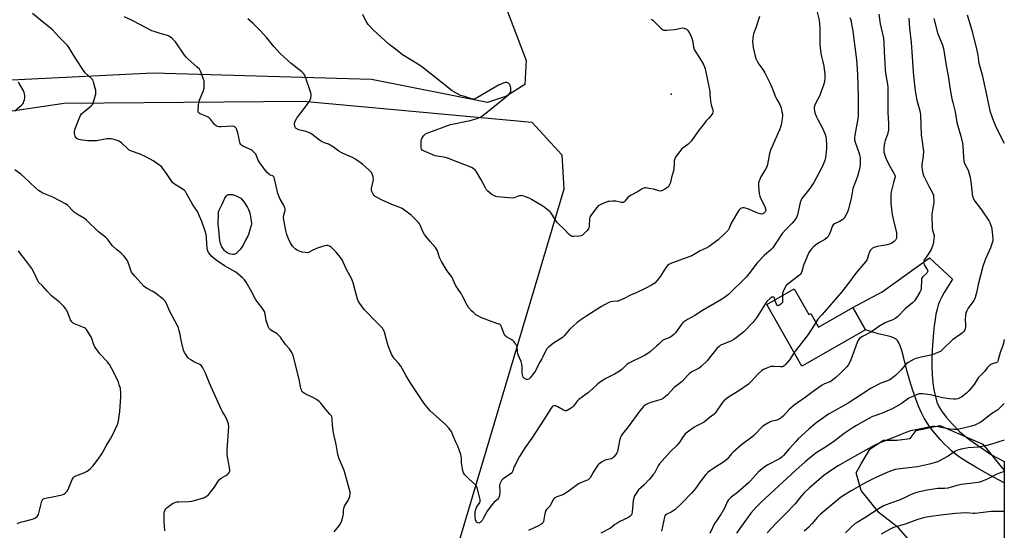
# Model space of a CAD drawing. Units: inches. Extents: x 1219769 to 1225769, y 537456 to 541456.
# Drawn here: x 1225184 to 1225769, y 537916 to 538219 of the extents above; entities that cross this region are included whole.
import ezdxf

# ---------------------------------------------------------------- set-up
doc = ezdxf.new("R2010")
doc.units = ezdxf.units.IN
doc.header["$MEASUREMENT"] = 0
for name, color, linetype in [('BLDG-Footprint', 5, 'Continuous'), ('ELEV-Spot Elevation', 7, 'Continuous'), ('NTRL-Pasture Land', 2, 'Continuous'), ('NTRL-Trees', 3, 'Continuous'), ('TRANS-Driveway', 251, 'Continuous'), ('Undefined', 1, 'Continuous')]:
    doc.layers.add(name, color=color, linetype=linetype)

msp = doc.modelspace()

# ---------------------------------------------------------------- linework, layer by layer
at = {"layer": 'BLDG-Footprint', "elevation": 432.04}
msp.add_lwpolyline([(1225644.17, 538058.99), (1225652.81, 538043.74), (1225653.9, 538044.36), (1225658.51, 538036.24), (1225678.92, 538047.81), (1225686.42, 538034.57), (1225648.6, 538013.12), (1225627.84, 538049.73)], close=True, dxfattribs=at)
at = {"layer": 'ELEV-Spot Elevation'}
msp.add_point((1225570.96, 538174.59, 441.85), dxfattribs=at)
at = {"layer": 'NTRL-Pasture Land'}
msp.add_lwpolyline([(1225461.14, 538256.97), (1225485.02, 538194.52), (1225484.23, 538180.33), (1225473.31, 538173.37), (1225461.91, 538169.61), (1225393.18, 538183.19), (1225263.23, 538187.07), (1225095.43, 538178.73), (1225063.48, 538171.13), (1225027.93, 538156.18), (1225010.61, 538148.71), (1224825.29, 537999.79), (1224792.01, 537987.14), (1224764.59, 537984.61), (1224741.21, 537990.35), (1224706.36, 537999.65), (1224667.4, 538008.46)], dxfattribs=at)
at = {"layer": 'NTRL-Trees'}
msp.add_lwpolyline([(1225768.88, 537951.14), (1225768.87, 537845.33), (1225705.98, 537917.11), (1225694.51, 537925.94), (1225683.91, 537939.18), (1225680.95, 537949.83), (1225683.91, 537955.07), (1225689.21, 537963.9), (1225697.16, 537969.19), (1225705.1, 537969.19), (1225713.05, 537970.08), (1225716.59, 537974.8), (1225730.52, 537977.88), (1225756.2, 537966.68)], close=True, dxfattribs=at)
msp.add_polyline3d([(1225175.64, 538163.95, 0), (1225210.67, 538169.17, 0), (1225352.67, 538170.47, 0), (1225488.31, 538157.97, 0), (1225506.03, 538138.43, 0), (1225507.35, 538118.17, 0), (1225366.65, 537645.47, 0), (1225349.26, 537556.94, 0), (1225365.07, 537542.71, 0), (1225512.84, 537455.63, 0), (1225239.68, 537455.66, 0), (1225191.26, 537473.39, 0), (1225127.24, 537493.38, 0)], dxfattribs=at)
at = {"layer": 'TRANS-Driveway'}
msp.add_lwpolyline([(1225768.88, 537956.53), (1225768.87, 537943.88), (1225759.88, 537948.57), (1225752, 537953.09), (1225746.59, 537956.36), (1225742.34, 537959.12), (1225739, 537961.58), (1225737.46, 537962.88), (1225735.51, 537964.71), (1225733.46, 537966.8), (1225731.06, 537969.39), (1225726.5, 537974.76), (1225724.53, 537977.32), (1225723.07, 537979.34), (1225721.36, 537982.14), (1225719.72, 537985.37), (1225718.02, 537989.24), (1225716.3, 537993.71), (1225714.59, 537998.7), (1225712.83, 538004.4), (1225711.09, 538010.52), (1225709.16, 538017.84), (1225707.97, 538022.35), (1225707.02, 538025.17), (1225706.03, 538027.34), (1225705.39, 538028.33), (1225704.88, 538028.92), (1225704.29, 538029.37), (1225703.55, 538029.78), (1225701.74, 538030.46), (1225699.31, 538031.09), (1225694.06, 538032.19), (1225686.42, 538034.57), (1225678.92, 538047.81), (1225696.33, 538057.18), (1225724.56, 538077.32), (1225738.18, 538064.69), (1225733.25, 538056.71), (1225731.63, 538053.82), (1225730.49, 538051.46), (1225729.68, 538049.33), (1225728.98, 538046.89), (1225728.31, 538043.9), (1225727.74, 538040.69), (1225727.22, 538037.03), (1225726.77, 538033.01), (1225725.95, 538022.82), (1225725.77, 538018.17), (1225725.81, 538013.16), (1225726.05, 538008.18), (1225726.52, 538003.15), (1225727.13, 537998.93), (1225727.94, 537995), (1225728.89, 537991.75), (1225729.94, 537989.21), (1225730.56, 537988.07), (1225731.56, 537986.52), (1225734.35, 537982.86), (1225738.12, 537978.56), (1225742.19, 537974.34), (1225744.56, 537972.22), (1225747.9, 537969.65), (1225761.3, 537960.48)], close=True, dxfattribs=at)
at = {"layer": 'Undefined'}
for points, elevation in [([(1225370.9, 537914.74), (1225373.64, 537918.02), (1225374.89, 537919.8), (1225375.5, 537921.39), (1225376.35, 537924.43), (1225376.45, 537925.27), (1225376.48, 537927.59), (1225376.58, 537928.47), (1225376.79, 537929.32), (1225377.31, 537930.34), (1225379.22, 537933.3), (1225379.7, 537934.37), (1225380.17, 537935.77), (1225380.49, 537937.19), (1225380.43, 537938.31), (1225378.72, 537944.78), (1225376.8, 537951.12), (1225373.81, 537958.12), (1225373.23, 537960.01), (1225372.87, 537961.91), (1225372.19, 537966.56), (1225370.89, 537971.72), (1225370.36, 537974.65), (1225369.84, 537978.18), (1225369.78, 537981.48), (1225369.7, 537982.28), (1225369.51, 537983.03), (1225369.12, 537983.76), (1225368.43, 537984.66), (1225366, 537987.31), (1225363, 537991.01), (1225361.99, 537992.07), (1225360.42, 537993.25), (1225358.99, 537994.14), (1225353.69, 537996.55), (1225352.52, 537997.38), (1225351.77, 537998.18), (1225351.42, 537998.95), (1225351.18, 537999.79), (1225350.08, 538005.36), (1225346.79, 538018.66), (1225346.39, 538020.05), (1225346.03, 538020.83), (1225344.45, 538023.27), (1225342.06, 538026.02), (1225338.98, 538030.24), (1225338.07, 538031.36), (1225336.97, 538032.22), (1225333.31, 538034.43), (1225332.65, 538034.96), (1225332.31, 538035.39), (1225331.72, 538036.71), (1225330.63, 538040.11), (1225330.38, 538041.27), (1225329.97, 538044.21), (1225329.49, 538045.52), (1225328.04, 538047.86), (1225324.97, 538051.67), (1225324.13, 538052.83), (1225322.06, 538057.02), (1225318.62, 538062.84), (1225317.67, 538064.31), (1225316.47, 538065.53), (1225312.49, 538068.83), (1225305.87, 538072.71), (1225301.46, 538075.64), (1225299.78, 538076.86), (1225298.23, 538078.22), (1225297.13, 538079.49), (1225296.29, 538080.61), (1225295.84, 538081.55), (1225295.51, 538082.8), (1225295.14, 538089.21), (1225294.89, 538091.15), (1225294.31, 538093.26), (1225292.35, 538099.02), (1225290.41, 538103.5), (1225289.71, 538104.93), (1225287.05, 538108.84), (1225283.29, 538115.61), (1225282.58, 538116.72), (1225282.09, 538117.33), (1225280.69, 538118.41), (1225276.12, 538121.2), (1225274.95, 538122.06), (1225274.02, 538123.21), (1225270.89, 538127.95), (1225269.05, 538130.59), (1225268.33, 538131.5), (1225267.48, 538132.25), (1225263.46, 538134.96), (1225259.54, 538137.2), (1225255.68, 538138.95), (1225250.5, 538140.72), (1225249.23, 538141.33), (1225248.11, 538142.19), (1225244.56, 538145.64), (1225243.66, 538146.29), (1225242.72, 538146.8), (1225241.99, 538147.12), (1225240.85, 538147.44), (1225238.56, 538147.97), (1225237.33, 538148.11), (1225235.89, 538147.97), (1225229.84, 538146.9), (1225226.4, 538146.77), (1225224.38, 538146.81), (1225221.17, 538147.18), (1225219.3, 538147.56), (1225218.46, 538147.96), (1225218.04, 538148.31), (1225217.5, 538148.92), (1225217.06, 538149.61), (1225216.81, 538150.36), (1225216.68, 538151.44), (1225216.71, 538152.52), (1225216.88, 538153.31), (1225217.29, 538154.6), (1225219.07, 538159.16), (1225220.34, 538161.81), (1225221.15, 538162.98), (1225222.95, 538164.68), (1225226.65, 538167.58), (1225227.26, 538168.18), (1225227.57, 538168.64), (1225228.07, 538169.98), (1225229.29, 538174.51), (1225229.45, 538175.64), (1225229.3, 538176.79), (1225228, 538181.69), (1225227.71, 538182.52), (1225227.32, 538183.23), (1225226.43, 538184.24), (1225223.11, 538187.27), (1225221.99, 538188.6), (1225220.81, 538190.3), (1225219.03, 538193.22), (1225216.45, 538197.13), (1225213.48, 538202.1), (1225212.56, 538203.44), (1225211.46, 538204.66), (1225207.44, 538208.6), (1225203.78, 538212.62), (1225202.47, 538213.78), (1225196.36, 538218.7), (1225191.68, 538222.33)], 434), ([(1225657.71, 538223.15), (1225658.86, 538218.52), (1225659.14, 538216.52), (1225659.38, 538213.66), (1225659.41, 538203.8), (1225659.49, 538202.02), (1225660.2, 538197.65), (1225661.16, 538193.69), (1225661.42, 538192.26), (1225662.27, 538186.51), (1225662.35, 538185.36), (1225662.32, 538184.22), (1225662.11, 538181.94), (1225661.56, 538179.97), (1225659.14, 538173.28), (1225656.76, 538168.98), (1225656.27, 538167.94), (1225656.03, 538166.85), (1225655.99, 538165.72), (1225656.09, 538164.88), (1225656.44, 538163.51), (1225657.33, 538161.07), (1225658.08, 538159.51), (1225660.98, 538154.4), (1225662.29, 538151.2), (1225662.94, 538149.31), (1225663.16, 538147.88), (1225663.33, 538144.08), (1225663.3, 538142.64), (1225663.1, 538140.11), (1225662.72, 538137.03), (1225662.35, 538135.37), (1225661.58, 538133.21), (1225660.1, 538130.21), (1225655.69, 538122.18), (1225654.23, 538119.72), (1225653.39, 538118.57), (1225649.44, 538113.65), (1225648.61, 538112.51), (1225648.21, 538111.8), (1225647.68, 538110.23), (1225646.75, 538105.66), (1225646.09, 538102.93), (1225645.59, 538101.64), (1225644.78, 538100.19), (1225644.09, 538099.26), (1225642.9, 538097.92), (1225639.41, 538094.47), (1225637.01, 538091.81), (1225634.36, 538087.95), (1225632.08, 538084.31), (1225631.38, 538083.38), (1225630.36, 538082.33), (1225626.19, 538078.72), (1225622.34, 538074.7), (1225621.23, 538073.34), (1225618, 538068.81), (1225615.6, 538065.84), (1225605, 538055.67), (1225602.81, 538053.8), (1225600.85, 538052.56), (1225589.68, 538046.08), (1225585.18, 538043.19), (1225580.76, 538040.72), (1225579.05, 538039.6), (1225577.92, 538038.72), (1225577.31, 538038.12), (1225573.53, 538032.94), (1225572.54, 538031.82), (1225571.46, 538030.81), (1225570.24, 538030.13), (1225567.03, 538028.95), (1225565.85, 538028.26), (1225565.22, 538027.73), (1225563.64, 538026.08), (1225562.54, 538025.08), (1225558.71, 538021.74), (1225557.29, 538020.67), (1225555.27, 538019.5), (1225545.98, 538014.88), (1225544.79, 538014), (1225541.7, 538011.05), (1225540.36, 538010.03), (1225537.47, 538008.27), (1225532.17, 538005.71), (1225529.7, 538004.07), (1225527.54, 538002.5), (1225526.41, 538001.56), (1225524.44, 537999.81), (1225521.99, 537997.43), (1225518.33, 537994.94), (1225516.27, 537993.22), (1225515.18, 537992.22), (1225514.59, 537991.57), (1225513.09, 537989.33), (1225512.44, 537988.74), (1225511.22, 537987.89), (1225509.2, 537986.67), (1225508.7, 537986.5), (1225508.19, 537986.49), (1225507.17, 537986.89), (1225503.84, 537988.87), (1225502.62, 537989.45), (1225501.97, 537989.56), (1225501.45, 537989.53), (1225500.7, 537989.25), (1225500.28, 537988.92), (1225499.62, 537988.03), (1225497.4, 537984.29), (1225488.28, 537970.41), (1225484.4, 537964.84), (1225481, 537959.41), (1225478.32, 537954.57), (1225477.87, 537953.48), (1225477, 537950.98), (1225476.63, 537950.24), (1225475.98, 537949.42), (1225475.4, 537948.88), (1225472.72, 537947.16), (1225471.1, 537945.92), (1225470.28, 537945.12), (1225469.83, 537944.45), (1225469.27, 537943.24), (1225469.1, 537942.46), (1225469.09, 537941.62), (1225469.28, 537939.06), (1225469.26, 537937.92), (1225468.96, 537935.67), (1225468.8, 537935.15), (1225468.55, 537934.7), (1225467.84, 537933.93), (1225465.75, 537932.19), (1225464.6, 537930.85), (1225461.77, 537927.06), (1225459.47, 537922.57), (1225458.85, 537921.55), (1225458.29, 537920.88), (1225457.66, 537920.31), (1225457.21, 537920.04), (1225456.76, 537919.94), (1225456.31, 537920.01), (1225455.88, 537920.2), (1225455.52, 537920.5), (1225455.23, 537920.91), (1225454.87, 537921.9), (1225454.7, 537923.61), (1225454.75, 537926.5), (1225454.98, 537928.2), (1225455.61, 537929.58), (1225457.35, 537932.17), (1225457.56, 537932.66), (1225457.66, 537933.17), (1225457.6, 537933.96), (1225457.43, 537934.77), (1225455.85, 537940.87), (1225455.48, 537941.85), (1225455.02, 537942.52), (1225450.95, 537946.14), (1225448.58, 537948.61), (1225447.76, 537949.73), (1225447.32, 537951.11), (1225446.72, 537954.35), (1225446.56, 537955.81), (1225446.5, 537958.64), (1225446.37, 537959.48), (1225446.06, 537960.6), (1225444.45, 537965.55), (1225443.03, 537968.43), (1225441.28, 537972.73), (1225440.51, 537974.22), (1225438.93, 537976.29), (1225436.89, 537978.73), (1225428.2, 537986.45), (1225427, 537987.76), (1225424.35, 537990.96), (1225416.39, 538002.73), (1225413.65, 538007.37), (1225410.52, 538013.05), (1225409.03, 538014.92), (1225406.74, 538017.4), (1225406.1, 538018.29), (1225405.06, 538020.25), (1225403.08, 538025.17), (1225401.93, 538028.75), (1225400.83, 538033.16), (1225400.55, 538033.95), (1225400.08, 538034.92), (1225399.65, 538035.61), (1225399.12, 538036.25), (1225395.98, 538039.19), (1225388.9, 538046.47), (1225387.51, 538048.22), (1225385.72, 538050.78), (1225385.33, 538051.53), (1225384.85, 538052.9), (1225383.17, 538058.79), (1225382.26, 538062.5), (1225381.66, 538064.13), (1225381, 538065.44), (1225378.4, 538070.07), (1225376.31, 538074.87), (1225375.66, 538076.17), (1225374.67, 538077.56), (1225372.16, 538080.71), (1225370.34, 538082.61), (1225369.04, 538083.79), (1225368.1, 538084.32), (1225367.1, 538084.62), (1225366.27, 538084.61), (1225365.42, 538084.44), (1225361.44, 538083.24), (1225358.23, 538081.96), (1225355.72, 538080.51), (1225354.88, 538080.34), (1225353.72, 538080.45), (1225351.95, 538080.8), (1225350.79, 538081.1), (1225349.81, 538081.47), (1225348.61, 538082.12), (1225347.71, 538082.76), (1225346.89, 538083.51), (1225346.18, 538084.4), (1225344.93, 538086.35), (1225344.28, 538087.66), (1225342.85, 538091.25), (1225342.26, 538093.53), (1225341.69, 538096.8), (1225340.99, 538099.99), (1225340.85, 538101.15), (1225341.09, 538102.86), (1225341.84, 538105.54), (1225341.87, 538106.06), (1225341.78, 538106.59), (1225341.5, 538107.37), (1225340.77, 538108.92), (1225338.74, 538112.66), (1225337.46, 538115.65), (1225337, 538117.34), (1225335.53, 538124.23), (1225335.28, 538125.03), (1225335.05, 538125.5), (1225334.49, 538125.98), (1225333, 538126.51), (1225332.31, 538126.95), (1225331.06, 538128.11), (1225329.9, 538129.39), (1225326.36, 538134.4), (1225325.82, 538135.42), (1225324.3, 538138.88), (1225323.82, 538139.56), (1225323.07, 538140.37), (1225322.24, 538141.1), (1225321.64, 538141.48), (1225316.72, 538143.68), (1225315.99, 538144.1), (1225315.47, 538144.6), (1225315.1, 538145.22), (1225314.83, 538146.04), (1225313.66, 538151.5), (1225313.16, 538153.43), (1225312.82, 538154.19), (1225312.08, 538155.01), (1225311.37, 538155.42), (1225310.57, 538155.55), (1225303.83, 538155.18), (1225302.36, 538155.19), (1225301.54, 538155.35), (1225300.8, 538155.76), (1225299.92, 538156.53), (1225297.5, 538159.74), (1225296.71, 538160.52), (1225296.01, 538160.95), (1225295.23, 538161.32), (1225291.39, 538162.78), (1225290.68, 538163.17), (1225290.34, 538163.52), (1225290.12, 538164.24), (1225290.1, 538165.09), (1225290.28, 538168.09), (1225290.47, 538169.57), (1225290.92, 538170.98), (1225293.25, 538176.79), (1225293.64, 538178.19), (1225293.78, 538179.86), (1225293.78, 538181.54), (1225293.67, 538182.37), (1225293.33, 538183.47), (1225291.66, 538187.81), (1225291.31, 538188.59), (1225290.85, 538189.31), (1225289.42, 538190.74), (1225284.17, 538195.34), (1225283.13, 538196.34), (1225282.05, 538197.75), (1225276.63, 538205.62), (1225275.75, 538206.67), (1225274.5, 538207.8), (1225273.16, 538208.8), (1225271.95, 538209.36), (1225267.54, 538210.6), (1225264.11, 538211.65), (1225262.73, 538212.16), (1225251.71, 538217.85), (1225246.36, 538220.46)], 436), ([(1225623.54, 538220.69), (1225621.3, 538213.92), (1225619.99, 538210.27), (1225619.74, 538209.17), (1225619.55, 538207.78), (1225619.4, 538205.83), (1225619.54, 538203.85), (1225619.8, 538202.14), (1225620.84, 538197.04), (1225621.28, 538195.67), (1225622.11, 538194.15), (1225623.19, 538192.43), (1225625.52, 538189.18), (1225626.72, 538187.24), (1225629.84, 538180.81), (1225631, 538178.08), (1225633, 538172.86), (1225633.53, 538171.82), (1225635.36, 538168.77), (1225636.02, 538167.46), (1225636.35, 538166.37), (1225636.86, 538164.12), (1225637.13, 538162.71), (1225637.21, 538161.86), (1225636.98, 538159.85), (1225636.36, 538156.4), (1225636.02, 538154.99), (1225635.36, 538153.33), (1225630.76, 538143.15), (1225630.02, 538141.29), (1225629.48, 538139.39), (1225628.23, 538132.83), (1225627.87, 538131.46), (1225626.93, 538129.66), (1225624.52, 538125.9), (1225623.52, 538123.49), (1225623.01, 538121.85), (1225622.92, 538121), (1225622.97, 538119.85), (1225623.4, 538115.5), (1225623.65, 538114.08), (1225624.18, 538112.75), (1225626.66, 538107.81), (1225627.1, 538106.43), (1225627.17, 538105.57), (1225627.07, 538105.04), (1225626.85, 538104.62), (1225626.54, 538104.24), (1225625.94, 538103.78), (1225625.43, 538103.55), (1225624.63, 538103.4), (1225623.86, 538103.44), (1225622.47, 538103.85), (1225616.67, 538106.39), (1225615.27, 538106.92), (1225614.44, 538107.08), (1225613.64, 538107.06), (1225612.86, 538106.92), (1225612.16, 538106.63), (1225611.57, 538106.06), (1225611.07, 538105.35), (1225607.18, 538099.04), (1225606.65, 538097.99), (1225605.54, 538094.96), (1225604.81, 538093.82), (1225602.77, 538091.72), (1225598.95, 538088.1), (1225593.59, 538084.08), (1225591.89, 538083.08), (1225588.26, 538081.59), (1225584.37, 538079.14), (1225583.35, 538078.59), (1225571.28, 538074.21), (1225569.72, 538073.49), (1225568.94, 538072.88), (1225568.24, 538072.08), (1225566.86, 538070.01), (1225564.67, 538066.42), (1225562.47, 538063.66), (1225561.26, 538062.39), (1225559.31, 538061.14), (1225555.7, 538059.2), (1225550.36, 538056.65), (1225546.97, 538055.19), (1225543.09, 538053.23), (1225540.4, 538051.98), (1225539.57, 538051.7), (1225539, 538051.6), (1225536.39, 538051.43), (1225535.27, 538051.28), (1225534.45, 538051.03), (1225533.64, 538050.67), (1225529.74, 538048.55), (1225520.92, 538043), (1225516.8, 538040.22), (1225515.19, 538038.96), (1225510.89, 538034.96), (1225507.43, 538031), (1225506.24, 538029.85), (1225505.32, 538029.2), (1225501.86, 538027.05), (1225498.45, 538024.6), (1225497.33, 538023.65), (1225496.97, 538023.2), (1225496.56, 538022.43), (1225494.92, 538018.6), (1225494.21, 538017.34), (1225492.9, 538015.29), (1225490.4, 538010.29), (1225489.42, 538008.86), (1225487.31, 538006.07), (1225486.5, 538005.36), (1225485.82, 538005.11), (1225485.11, 538005.18), (1225483.95, 538005.81), (1225483.19, 538006.54), (1225482.86, 538007.25), (1225482.55, 538008.85), (1225482.54, 538012.82), (1225482.35, 538014.19), (1225481.88, 538015.78), (1225480.89, 538017.98), (1225480.25, 538019.86), (1225479.86, 538021.52), (1225479.51, 538024.62), (1225479.25, 538025.4), (1225478.81, 538026.12), (1225477.74, 538027.48), (1225476.94, 538028.29), (1225475.98, 538028.94), (1225473.18, 538030.53), (1225472.36, 538031.26), (1225471.61, 538032.64), (1225470.29, 538036.41), (1225469.92, 538037.13), (1225469.57, 538037.51), (1225468.9, 538037.95), (1225468.15, 538038.28), (1225463.25, 538039.89), (1225458.1, 538041.92), (1225456.54, 538042.66), (1225455.1, 538043.57), (1225453.85, 538044.64), (1225452.46, 538045.99), (1225450.78, 538047.89), (1225449.87, 538049.34), (1225447.42, 538054.28), (1225446.38, 538056.19), (1225443.23, 538060.84), (1225440.7, 538066.18), (1225440.08, 538067.1), (1225438.64, 538068.78), (1225437.98, 538069.67), (1225434.75, 538075.12), (1225433.55, 538077.66), (1225432.19, 538081.53), (1225431.71, 538082.59), (1225431.01, 538083.52), (1225427.86, 538087.04), (1225424.58, 538091.17), (1225423.54, 538092.95), (1225422.08, 538096.86), (1225421.68, 538097.55), (1225420.97, 538098.4), (1225416.6, 538102.68), (1225412.92, 538105.47), (1225411.26, 538106.61), (1225409.97, 538107.2), (1225405.13, 538108.97), (1225399.08, 538111.77), (1225396, 538113.35), (1225395.29, 538113.83), (1225394.73, 538114.35), (1225394.09, 538115.14), (1225393.59, 538116.04), (1225393.32, 538116.75), (1225393.13, 538117.72), (1225393.11, 538118.51), (1225393.24, 538119.61), (1225394.05, 538122.87), (1225394.22, 538123.96), (1225394.08, 538125.37), (1225393.71, 538126.73), (1225393, 538127.96), (1225391.7, 538129.51), (1225389.78, 538131.28), (1225387.77, 538132.96), (1225384.42, 538135.44), (1225383.18, 538136.23), (1225381.42, 538137.07), (1225378.79, 538138.11), (1225375.12, 538139.92), (1225373.6, 538140.79), (1225370.53, 538142.99), (1225368.57, 538144.27), (1225367.52, 538144.76), (1225364.62, 538145.88), (1225363.29, 538146.57), (1225362.15, 538147.32), (1225358.74, 538150.05), (1225357.54, 538150.89), (1225356.23, 538151.49), (1225354.05, 538152.28), (1225350.02, 538153.33), (1225348.74, 538153.92), (1225348.29, 538154.21), (1225347.93, 538154.57), (1225347.7, 538155.04), (1225347.56, 538155.57), (1225347.43, 538156.99), (1225347.51, 538157.83), (1225347.92, 538158.89), (1225348.82, 538160.33), (1225351.1, 538163.46), (1225353.89, 538167), (1225355.96, 538169.86), (1225356.75, 538171.09), (1225357.15, 538172.16), (1225357.31, 538173.91), (1225357.28, 538174.49), (1225357.09, 538175.36), (1225353.7, 538185.26), (1225353.44, 538185.79), (1225352.94, 538186.51), (1225351.73, 538187.81), (1225345.29, 538192.78), (1225338.89, 538198.77), (1225335.13, 538202.88), (1225331.02, 538207.91), (1225326.89, 538212.34), (1225322.89, 538216.43), (1225319.55, 538219.25)], 438), ([(1225559.24, 538219.09), (1225560.15, 538218.5), (1225565.04, 538213.59), (1225565.9, 538212.9), (1225566.74, 538212.53), (1225567.52, 538212.43), (1225568.38, 538212.45), (1225573.04, 538212.86), (1225574.14, 538213.06), (1225576.85, 538213.81), (1225577.66, 538213.93), (1225578.7, 538213.77), (1225580.16, 538213.07), (1225580.99, 538212.33), (1225581.82, 538211.11), (1225582.44, 538209.81), (1225583.29, 538207.71), (1225583.68, 538206.4), (1225584.28, 538202.34), (1225584.68, 538200.99), (1225585.24, 538200.01), (1225587.8, 538196.2), (1225589.99, 538192.49), (1225590.93, 538190.73), (1225591.28, 538189.65), (1225593.92, 538176.02), (1225594.09, 538174.57), (1225594.36, 538170.48), (1225594.51, 538169.4), (1225594.82, 538168.12), (1225595.83, 538165.09), (1225595.96, 538164.28), (1225595.88, 538163.78), (1225595.54, 538163.06), (1225594.57, 538161.66), (1225593.51, 538160.3), (1225591.87, 538158.62), (1225590.75, 538157.25), (1225587.18, 538152.5), (1225583.15, 538146.79), (1225582.18, 538145.79), (1225580.93, 538144.67), (1225578.13, 538142.63), (1225577.25, 538141.89), (1225576.12, 538140.52), (1225573.52, 538136.89), (1225573.13, 538136.11), (1225572.9, 538135), (1225572.75, 538132.98), (1225572.67, 538130.35), (1225572.47, 538129.03), (1225571.34, 538125.12), (1225570.66, 538122.15), (1225570.13, 538120.82), (1225569.57, 538119.85), (1225568.78, 538119.09), (1225567.35, 538118.16), (1225565.88, 538117.32), (1225564.87, 538116.98), (1225563.79, 538117.09), (1225560.47, 538118.09), (1225557.91, 538118.6), (1225555.93, 538118.89), (1225555.38, 538118.89), (1225554.86, 538118.79), (1225553.89, 538118.32), (1225551.54, 538116.78), (1225547.33, 538114.67), (1225546.32, 538114.08), (1225545.4, 538113.24), (1225543.58, 538110.93), (1225543.19, 538110.55), (1225542.75, 538110.29), (1225542.26, 538110.2), (1225541.46, 538110.26), (1225538.99, 538110.83), (1225538.15, 538110.96), (1225536.41, 538110.99), (1225534.39, 538110.89), (1225533.54, 538110.73), (1225532.44, 538110.36), (1225529.74, 538109.27), (1225528.43, 538108.66), (1225527.74, 538108.17), (1225526.95, 538107.31), (1225523.66, 538103.06), (1225522.88, 538101.84), (1225522.69, 538101.31), (1225522.55, 538100.48), (1225522.34, 538096.15), (1225522.17, 538095.34), (1225521.86, 538094.6), (1225521, 538093.47), (1225519.03, 538091.34), (1225518.39, 538090.81), (1225517.63, 538090.49), (1225516.2, 538090.25), (1225512.96, 538089.98), (1225512.13, 538090.05), (1225511.4, 538090.39), (1225510.55, 538091.16), (1225507.31, 538094.67), (1225504.38, 538097.36), (1225503.38, 538098.39), (1225502.55, 538099.56), (1225500.26, 538103.27), (1225499.76, 538103.97), (1225499.18, 538104.59), (1225497.41, 538106.07), (1225494.89, 538108), (1225488.17, 538112.06), (1225486.75, 538112.75), (1225485.17, 538113.36), (1225482.99, 538114.09), (1225481.92, 538114.31), (1225481.43, 538114.28), (1225480.77, 538114.1), (1225477.81, 538112.9), (1225476.66, 538112.79), (1225468, 538113.6), (1225466.92, 538113.83), (1225465.65, 538114.3), (1225464.72, 538114.85), (1225463.38, 538115.89), (1225462.09, 538117), (1225461.34, 538117.84), (1225460.73, 538118.84), (1225457.96, 538124.07), (1225455.54, 538128.38), (1225454.84, 538129.29), (1225453.47, 538130.41), (1225452.44, 538130.98), (1225451.09, 538131.58), (1225444.29, 538134.18), (1225438.84, 538136.39), (1225437.05, 538136.86), (1225430.98, 538138.02), (1225429.58, 538138.43), (1225423.89, 538140.92), (1225423.24, 538141.37), (1225422.78, 538141.97), (1225422.58, 538142.75), (1225422.51, 538143.89), (1225422.54, 538146.52), (1225422.7, 538147.64), (1225423.17, 538148.66), (1225423.96, 538149.84), (1225424.52, 538150.47), (1225425.2, 538150.96), (1225427.07, 538151.76), (1225440.04, 538156.54), (1225451.68, 538158.86), (1225455.89, 538160.01), (1225456.84, 538160.4), (1225457.79, 538160.97), (1225462, 538164.08), (1225473.48, 538173.31), (1225474.35, 538174.11), (1225475.09, 538175), (1225475.55, 538175.73), (1225475.75, 538176.25), (1225475.83, 538177.05), (1225475.78, 538177.89), (1225475.56, 538179.29), (1225475.31, 538180.06), (1225475.03, 538180.5), (1225474.42, 538181.02), (1225473.46, 538181.47), (1225472.67, 538181.47), (1225471.31, 538181.01), (1225468.6, 538179.8), (1225466.51, 538178.67), (1225456.07, 538172.49), (1225454.5, 538171.74), (1225453.59, 538171.63), (1225452.47, 538171.82), (1225447.66, 538173.25), (1225446.01, 538173.84), (1225442.39, 538175.66), (1225440.91, 538176.57), (1225422.7, 538190.99), (1225419.06, 538193.41), (1225411.53, 538197.96), (1225406.42, 538202.01), (1225404.33, 538203.48), (1225403.41, 538204.22), (1225394.11, 538212.7), (1225391.16, 538215.89), (1225390.43, 538216.82), (1225389.91, 538217.65), (1225387.99, 538221.81)], 440), ([(1225712.24, 538219.57), (1225712.68, 538213.63), (1225713.5, 538205.26), (1225713.98, 538199.6), (1225714.82, 538187.7), (1225715.6, 538179.59), (1225716.16, 538175.25), (1225716.97, 538171.02), (1225717.46, 538168.77), (1225718.64, 538164.69), (1225719.03, 538162.49), (1225719.61, 538150.42), (1225720.1, 538146.5), (1225720.8, 538141.97), (1225720.89, 538140.85), (1225720.72, 538137.8), (1225719.99, 538132.79), (1225719.95, 538131.12), (1225720.06, 538129.7), (1225720.42, 538127.68), (1225720.84, 538126.29), (1225722.72, 538122.78), (1225724.11, 538119.86), (1225726.38, 538115.65), (1225726.77, 538114.55), (1225726.92, 538113.42), (1225727.01, 538111.39), (1225726.98, 538110.24), (1225726.15, 538105.73), (1225725.93, 538103.22), (1225725.86, 538101.53), (1225725.97, 538096.6), (1225726.08, 538094.87), (1225726.31, 538093.74), (1225727.01, 538091.26), (1225727.17, 538090.2), (1225727.1, 538088.73), (1225726.87, 538086.66), (1225726.47, 538084.99), (1225725.44, 538082.42), (1225723.87, 538079.77), (1225721.41, 538076.44), (1225721.08, 538075.67), (1225720.96, 538074.88), (1225721, 538074.08), (1225721.27, 538073.3), (1225723.27, 538070.09), (1225723.42, 538069.6), (1225723.36, 538068.99), (1225723.15, 538068.58), (1225722.8, 538068.19), (1225720.69, 538066.36), (1225720.36, 538065.95), (1225719.97, 538065.24), (1225719.78, 538064.73), (1225719.65, 538063.86), (1225719.58, 538059.66), (1225719.49, 538058.79), (1225719.34, 538058.24), (1225718.71, 538056.95), (1225716.8, 538053.67), (1225716.03, 538052.44), (1225715.52, 538051.78), (1225714.37, 538050.66), (1225710.11, 538047.12), (1225705.38, 538042.42), (1225704.07, 538041.36), (1225702.62, 538040.54), (1225698.98, 538039.24), (1225697.65, 538038.63), (1225694.46, 538036.6), (1225690.03, 538033.42), (1225684.65, 538030.59), (1225683.77, 538030.04), (1225682.96, 538029.4), (1225682.11, 538028.41), (1225681.51, 538027.21), (1225677.81, 538016.85), (1225677, 538015.04), (1225676.12, 538013.62), (1225675.43, 538012.73), (1225673.29, 538010.45), (1225671.88, 538009.07), (1225668.92, 538006.36), (1225666.1, 538004.18), (1225664.8, 538003.49), (1225662.04, 538002.54), (1225660.77, 538001.84), (1225656.15, 537998.58), (1225650.61, 537994.38), (1225644.07, 537989.86), (1225641.2, 537987.43), (1225637.75, 537983.6), (1225636.31, 537982.33), (1225635.1, 537981.58), (1225633.83, 537980.95), (1225633.02, 537980.72), (1225630.91, 537980.37), (1225629.92, 537980.04), (1225627.43, 537978.63), (1225625.52, 537977.36), (1225624.68, 537976.58), (1225621.32, 537973.02), (1225620.11, 537971.84), (1225618.89, 537970.86), (1225612.72, 537966.28), (1225607.92, 537962.06), (1225606.88, 537961.05), (1225604.22, 537957.93), (1225603.14, 537956.84), (1225601.69, 537955.83), (1225595.71, 537952.08), (1225594.05, 537950.94), (1225592.81, 537949.92), (1225591.66, 537948.74), (1225588.79, 537945.12), (1225585.48, 537940.45), (1225584.6, 537939.32), (1225583.06, 537937.61), (1225577.36, 537931.66), (1225573.47, 537928.08), (1225572.13, 537926.94), (1225571.14, 537926.36), (1225568.54, 537925.31), (1225567.76, 537924.73), (1225567.35, 537924.16), (1225567.08, 537923.47), (1225565.27, 537915.14)], 430), ([(1225727, 538219.55), (1225729.27, 538211), (1225729.82, 538209.46), (1225732.02, 538204.25), (1225732.84, 538201.61), (1225734.39, 538191.53), (1225735.57, 538185.33), (1225736.48, 538178.55), (1225737.82, 538171.67), (1225738.25, 538169.67), (1225739.71, 538164.07), (1225740.74, 538157.71), (1225743.03, 538149.7), (1225744.06, 538145.36), (1225744.27, 538143.65), (1225744.64, 538137.2), (1225744.93, 538134.63), (1225745.52, 538133.03), (1225747.39, 538129.44), (1225748.67, 538125.04), (1225749.05, 538122.71), (1225749.76, 538115.41), (1225749.98, 538114), (1225750.54, 538112.45), (1225751.36, 538110.97), (1225755.27, 538105.85), (1225759.97, 538099.09), (1225760.37, 538098.31), (1225760.77, 538097.23), (1225761.27, 538095.55), (1225761.52, 538094.41), (1225761.87, 538090.9), (1225762.02, 538088.56), (1225761.98, 538087.41), (1225761.75, 538086.28), (1225760.78, 538083.23), (1225757.54, 538076.14), (1225756.19, 538072.24), (1225753.4, 538061.62), (1225752.47, 538056.52), (1225751.67, 538053.87), (1225751.23, 538052.86), (1225750.78, 538052.11), (1225747.42, 538047.56), (1225746.57, 538046.01), (1225746.11, 538044.94), (1225745.78, 538043.21), (1225745.58, 538040.86), (1225745.93, 538037.54), (1225745.93, 538036.71), (1225745.68, 538035.33), (1225745.33, 538034.28), (1225744.91, 538033.59), (1225744.07, 538032.84), (1225739.27, 538029.56), (1225738.35, 538028.85), (1225732.28, 538022.87), (1225731.62, 538022.28), (1225730.9, 538021.77), (1225728.49, 538020.69), (1225726.26, 538019.89), (1225719.56, 538018.5), (1225716.38, 538017.72), (1225715.29, 538017.29), (1225713.49, 538016.32), (1225711.73, 538015.29), (1225710.81, 538014.59), (1225709.81, 538013.51), (1225707.49, 538010.66), (1225706.15, 538009.28), (1225704.23, 538007.61), (1225700.88, 538005.05), (1225699.47, 538004.34), (1225695.59, 538003.03), (1225689.87, 538000.08), (1225680.03, 537993.64), (1225676.18, 537991.2), (1225664.83, 537984.77), (1225663.33, 537983.85), (1225661.63, 537982.67), (1225657.04, 537979.16), (1225652.89, 537975.76), (1225646.52, 537969.89), (1225645.06, 537968.42), (1225641.31, 537964.29), (1225637.77, 537960.07), (1225636.77, 537959.04), (1225635.37, 537958.12), (1225628.4, 537954.43), (1225626.91, 537953.43), (1225624.26, 537951.47), (1225622.76, 537950.1), (1225618.17, 537945.02), (1225616.96, 537943.8), (1225610.43, 537938.09), (1225606.73, 537935.31), (1225605.84, 537934.55), (1225605.12, 537933.71), (1225604.35, 537932.56), (1225602.93, 537929.21), (1225600.63, 537925.11), (1225600, 537924.13), (1225597.97, 537921.34), (1225596.87, 537919.64), (1225593.92, 537913.71)], 428), ([(1225677.16, 538220.06), (1225677.67, 538218.69), (1225678.03, 538217.26), (1225678.89, 538211.97), (1225681.02, 538194.99), (1225681.31, 538192.37), (1225681.8, 538186.16), (1225682.1, 538173), (1225682.14, 538161.66), (1225681.9, 538159.89), (1225680.03, 538150.26), (1225679.83, 538148.53), (1225679.96, 538147.38), (1225680.29, 538145.95), (1225682.53, 538139.98), (1225682.89, 538138.6), (1225683.19, 538136.88), (1225683.35, 538135.47), (1225683.34, 538133.31), (1225683.1, 538131.12), (1225682.76, 538129.49), (1225681.61, 538125.71), (1225678.96, 538118.63), (1225678.44, 538116.13), (1225677.95, 538112.51), (1225676.44, 538106.44), (1225675.84, 538104.46), (1225674.87, 538102.68), (1225673.74, 538100.99), (1225672.94, 538100.21), (1225671.03, 538099.03), (1225668.08, 538097.64), (1225667.26, 538096.99), (1225666.72, 538096.07), (1225665.67, 538093.09), (1225664.98, 538091.56), (1225664.2, 538090.08), (1225663.54, 538089.24), (1225662.25, 538088.24), (1225658.67, 538086.21), (1225656.8, 538084.98), (1225655.33, 538083.8), (1225654.41, 538082.8), (1225652.9, 538080.59), (1225651.77, 538078.15), (1225649.53, 538072.47), (1225649.19, 538071.38), (1225648.68, 538069.19), (1225648.28, 538068.23), (1225647.8, 538067.62), (1225647.17, 538067.05), (1225640.46, 538061.88), (1225639.37, 538060.89), (1225638.31, 538059.25), (1225637.47, 538057.48), (1225637.23, 538056.39), (1225637.14, 538055)], 434), ([(1225694.36, 538222.1), (1225695.14, 538216.38), (1225697.08, 538207.85), (1225697.29, 538205.13), (1225697.46, 538199.89), (1225698.15, 538189.09), (1225698.41, 538186.94), (1225699.5, 538180.42), (1225699.72, 538178.4), (1225699.78, 538175.47), (1225699.64, 538170), (1225699.64, 538163.57), (1225700.04, 538157.14), (1225700.09, 538155.1), (1225700.04, 538153.03), (1225699.8, 538151.64), (1225699.44, 538150.53), (1225698.06, 538146.94), (1225697.66, 538145.53), (1225697.32, 538142.64), (1225697.26, 538140.9), (1225697.39, 538140.07), (1225697.71, 538138.98), (1225698.58, 538136.55), (1225699.21, 538135.08), (1225701.06, 538131.34), (1225703.53, 538127.22), (1225703.9, 538126.44), (1225704.02, 538125.95), (1225704.05, 538125.5), (1225703.95, 538124.94), (1225703.03, 538122.16), (1225701.6, 538116.52), (1225701.46, 538115.37), (1225701.47, 538113), (1225701.59, 538109.74), (1225702.34, 538103.11), (1225703.05, 538099.55), (1225704.85, 538092.17), (1225704.95, 538090.4), (1225704.8, 538088.96), (1225704.5, 538088.2), (1225704.18, 538087.77), (1225703.76, 538087.37), (1225702.04, 538086.18), (1225700.73, 538085.48), (1225699.4, 538085.12), (1225695.74, 538084.6), (1225693.5, 538084.08), (1225691.31, 538083.44), (1225690.58, 538083.07), (1225690.16, 538082.72), (1225689.43, 538081.85), (1225688.68, 538080.64), (1225688.38, 538079.85), (1225687.69, 538077.09), (1225687.18, 538076.03), (1225686.52, 538075.04), (1225680.63, 538068.35), (1225675.84, 538061.48), (1225672.3, 538056.93), (1225664.64, 538048.31), (1225660.61, 538043.45), (1225658.21, 538040.94), (1225657.55, 538040.07), (1225656.92, 538039.04)], 432), ([(1225181.27, 538164.56), (1225185.36, 538168.24), (1225185.95, 538168.86), (1225186.37, 538169.45), (1225186.69, 538170.18), (1225186.97, 538171.27), (1225187.2, 538172.67), (1225187.23, 538173.53), (1225187.1, 538174.7), (1225186.9, 538175.56), (1225186.32, 538176.88), (1225183.49, 538181.61)], 432), ([(1225270.33, 537915.34), (1225269.94, 537920.9), (1225269.91, 537925.97), (1225270.07, 537926.79), (1225270.52, 537927.75), (1225270.98, 537928.41), (1225271.83, 537929.21), (1225274.91, 537931.51), (1225275.67, 537931.94), (1225276.45, 537932.21), (1225277.55, 537932.45), (1225278.7, 537932.58), (1225284.62, 537932.72), (1225286.38, 537932.89), (1225292.72, 537934.71), (1225293.84, 537935.13), (1225294.59, 537935.53), (1225296.21, 537936.69), (1225297.57, 537938.23), (1225299.94, 537941.28), (1225301.59, 537944.21), (1225302.78, 537945.73), (1225303.8, 537946.65), (1225306.65, 537948.14), (1225307.58, 537948.78), (1225308.13, 537949.36), (1225308.6, 537950), (1225308.91, 537950.69), (1225308.98, 537951.21), (1225308.81, 537952.86), (1225307.57, 537959.3), (1225307.32, 537961.07), (1225307.36, 537963.14), (1225308.29, 537977.42), (1225308.24, 537978.31), (1225308.13, 537978.87), (1225307.27, 537981.34), (1225306.45, 537983.2), (1225304.45, 537986.35), (1225303.8, 537987.64), (1225296.98, 538003.03), (1225294.55, 538009), (1225292.64, 538012.52), (1225291.99, 538013.42), (1225291.21, 538014.05), (1225287.63, 538015.71), (1225286.11, 538016.66), (1225284.89, 538017.52), (1225284.25, 538018.1), (1225283.71, 538018.74), (1225282.56, 538020.33), (1225281.97, 538021.28), (1225281.44, 538022.65), (1225280.39, 538026.71), (1225280.01, 538028.44), (1225279.51, 538031.81), (1225278.72, 538034.86), (1225278.21, 538036.49), (1225277.74, 538037.5), (1225273.42, 538045.5), (1225272.8, 538046.84), (1225271.37, 538050.33), (1225270.55, 538051.71), (1225270.02, 538052.32), (1225269.35, 538052.91), (1225264.82, 538056.36), (1225262.74, 538057.64), (1225259.51, 538059.28), (1225258.63, 538059.89), (1225258.02, 538060.45), (1225252.4, 538066.6), (1225250.65, 538068.79), (1225250.15, 538069.77), (1225249.16, 538072.98), (1225248.09, 538075.63), (1225247.38, 538076.83), (1225246.02, 538078.57), (1225244.26, 538080.36), (1225241.66, 538082.42), (1225239.31, 538084.57), (1225238.55, 538085.45), (1225236.44, 538088.23), (1225235.45, 538089.29), (1225234.14, 538090.42), (1225230.98, 538092.79), (1225223.82, 538099.82), (1225222.66, 538100.66), (1225218.9, 538102.83), (1225216.55, 538104.52), (1225215.48, 538105.47), (1225213.01, 538108.21), (1225212.36, 538108.78), (1225211.41, 538109.44), (1225203.82, 538113.38), (1225197.89, 538115.84), (1225195.29, 538117.42), (1225193.56, 538118.85), (1225186.77, 538125.31), (1225184.89, 538126.98), (1225181.23, 538129.56)], 432), ([(1225182.75, 537919.76), (1225184.7, 537920.4), (1225187.23, 537921.13), (1225192.34, 537922.45), (1225193.14, 537922.77), (1225194.03, 537923.35), (1225194.78, 537924.08), (1225195.3, 537925.07), (1225196.56, 537929.67), (1225197.29, 537932.96), (1225197.63, 537933.7), (1225197.96, 537934.13), (1225198.62, 537934.55), (1225199.42, 537934.78), (1225202.66, 537935.32), (1225209.35, 537936.77), (1225210.43, 537937.18), (1225211.32, 537937.86), (1225212.3, 537938.9), (1225212.95, 537939.83), (1225215.41, 537945.82), (1225215.97, 537946.86), (1225216.43, 537947.38), (1225216.79, 537947.67), (1225217.53, 537948.05), (1225222.25, 537949.81), (1225224.15, 537950.66), (1225225.1, 537951.33), (1225226.22, 537952.27), (1225227.59, 537953.77), (1225230.82, 537957.87), (1225232.96, 537961.09), (1225233.72, 537962.36), (1225235.54, 537965.87), (1225238.08, 537969.94), (1225239.03, 537971.75), (1225242.22, 537978.53), (1225242.63, 537979.59), (1225242.91, 537980.71), (1225243.56, 537986.07), (1225244.07, 537991.93), (1225244.19, 537994.77), (1225244.2, 537997.86), (1225244.11, 537998.98), (1225243.94, 537999.8), (1225243.33, 538001.96), (1225242.77, 538003.55), (1225240.03, 538009.34), (1225237.49, 538014), (1225236.23, 538015.66), (1225231.84, 538020.47), (1225229.12, 538023.91), (1225228.57, 538024.86), (1225227.91, 538026.33), (1225227, 538029.4), (1225226.68, 538030.22), (1225224.91, 538033.35), (1225223.93, 538034.83), (1225223.32, 538035.41), (1225222.59, 538035.82), (1225216.72, 538038.21), (1225215.98, 538038.64), (1225215.18, 538039.37), (1225214.69, 538040.01), (1225214.33, 538040.67), (1225212.36, 538045.64), (1225212.01, 538046.41), (1225211.57, 538047.13), (1225210.43, 538048.41), (1225207.58, 538051.24), (1225204.21, 538053.8), (1225203.12, 538054.79), (1225200.39, 538057.57), (1225197.69, 538060.73), (1225195.37, 538062.98), (1225194.86, 538063.79), (1225193.06, 538067.62), (1225191.29, 538070.97), (1225187.81, 538075.83), (1225184.32, 538080.43), (1225183.38, 538081.52)], 430), ([(1225632.7, 538052.49), (1225632.42, 538053.54), (1225632.17, 538053.88), (1225631.82, 538054.08), (1225631.45, 538054.13), (1225630.89, 538053.98), (1225629.78, 538053.19), (1225627.91, 538051.41), (1225626.99, 538050.3), (1225622.14, 538042.39), (1225620.42, 538039.97), (1225619.44, 538038.85), (1225614.22, 538033.48), (1225612.44, 538031.97), (1225609.7, 538029.83), (1225608.28, 538028.83), (1225606.57, 538028), (1225600.9, 538025.67), (1225600.13, 538025.26), (1225599.47, 538024.76), (1225598.24, 538023.61), (1225597.28, 538022.58), (1225594.2, 538018.55), (1225592.54, 538016.51), (1225588.78, 538012.82), (1225587.45, 538011.74), (1225586.47, 538011.22), (1225583.75, 538009.97), (1225582.8, 538009.36), (1225581.69, 538008.5), (1225580.7, 538007.54), (1225577.51, 538003.94), (1225572.92, 538000.31), (1225568.84, 537996.02), (1225567.55, 537994.86), (1225566.4, 537994), (1225565.04, 537993.31), (1225559.65, 537991.73), (1225557.43, 537990.9), (1225555.89, 537990.09), (1225554.33, 537988.87), (1225553.53, 537988.02), (1225552.42, 537986.61), (1225545.42, 537977.03), (1225542.11, 537972.84), (1225541.26, 537971.64), (1225540.89, 537970.89), (1225540.57, 537969.8), (1225539.66, 537964.63), (1225539.11, 537962.41), (1225538.78, 537961.65), (1225538.2, 537960.69), (1225537.02, 537959.16), (1225536.23, 537958.48), (1225535.55, 537958.11), (1225534.55, 537957.8), (1225532.52, 537957.39), (1225531.51, 537957.01), (1225529.74, 537956.06), (1225528.07, 537954.98), (1225527.47, 537954.37), (1225526.64, 537953.18), (1225524.95, 537950.43), (1225522.91, 537946.83), (1225522.38, 537946.16), (1225521.75, 537945.64), (1225520.76, 537945.11), (1225517.22, 537943.8), (1225515.92, 537943.17), (1225510.77, 537939.27), (1225507.45, 537937.08), (1225506.13, 537936.53), (1225503.09, 537935.55), (1225502.32, 537935.2), (1225501.88, 537934.91), (1225501.35, 537934.37), (1225500.75, 537933.53), (1225499.66, 537930.97), (1225499.23, 537930.22), (1225498.48, 537929.33), (1225497.06, 537928.01), (1225496.59, 537927.35), (1225496.2, 537926.26), (1225495.79, 537924.52), (1225495.21, 537920.85), (1225494.94, 537920.24), (1225494.48, 537919.68), (1225493.61, 537918.99), (1225492.33, 537918.32), (1225486.25, 537915.49)], 434), ([(1225637.14, 538055), (1225637.22, 538052.03), (1225637.09, 538050.95), (1225636.85, 538050.49), (1225636.47, 538050.1), (1225635.3, 538049.3), (1225634.83, 538049.08), (1225634.39, 538048.97), (1225634.2, 538049), (1225633.9, 538049.24), (1225633.33, 538050.36), (1225632.7, 538052.49)], 434), ([(1225656.92, 538039.04), (1225655.65, 538036.74), (1225652.36, 538031.78), (1225644.04, 538021.17)], 432), ([(1225644.04, 538021.17), (1225641.43, 538017.06), (1225638.74, 538013.87), (1225638.1, 538013.27), (1225637.64, 538012.97), (1225636.88, 538012.68), (1225636.06, 538012.58), (1225632.3, 538012.91), (1225631.14, 538012.92), (1225630.28, 538012.84), (1225629.16, 538012.52), (1225627.23, 538011.75), (1225625.88, 538011.14), (1225624.89, 538010.52), (1225622.45, 538008.31), (1225618.6, 538003.94), (1225616.97, 538002.39), (1225611.32, 537998.45), (1225605.05, 537994.62), (1225602.37, 537992.52), (1225601.29, 537991.25), (1225597.61, 537985.7), (1225597.06, 537985.04), (1225596.42, 537984.47), (1225593.65, 537982.39), (1225590.73, 537979.86), (1225589.54, 537979.16), (1225585.85, 537977.37), (1225584.58, 537976.65), (1225580.68, 537973.99), (1225579.37, 537972.81), (1225577.69, 537970.73), (1225576.16, 537968.08), (1225575.46, 537967.08), (1225574.44, 537966.03), (1225570.57, 537962.4), (1225564.12, 537955.17), (1225563.24, 537953.85), (1225561.09, 537949.64), (1225560.42, 537948.67), (1225559.32, 537947.29), (1225558.18, 537946), (1225554.76, 537942.41), (1225551.71, 537939.62), (1225550.8, 537938.51), (1225549.33, 537936.06), (1225548.8, 537934.75), (1225548.58, 537933.3), (1225547.98, 537926.67), (1225547.67, 537925.37), (1225547.47, 537924.88), (1225547.14, 537924.37), (1225546.53, 537923.81), (1225545.31, 537923.05), (1225540.56, 537920.8), (1225539.29, 537920.12), (1225537.69, 537919.04), (1225535.05, 537916.93), (1225529.25, 537913.85)], 432)]:
    msp.add_lwpolyline(points, dxfattribs=dict(at, elevation=elevation))
at = {"layer": 'Undefined', "elevation": 436}
msp.add_lwpolyline([(1225310.59, 538079.35), (1225309.51, 538079.47), (1225308.74, 538079.7), (1225307.78, 538080.2), (1225306.67, 538080.98), (1225305.82, 538081.8), (1225305.07, 538082.7), (1225304.28, 538083.88), (1225303.73, 538084.87), (1225303.33, 538085.98), (1225303.01, 538087.44), (1225302.35, 538094.01), (1225302.09, 538097.43), (1225302.16, 538103.59), (1225302.31, 538104.71), (1225302.61, 538105.76), (1225304.45, 538109.3), (1225306.06, 538112.76), (1225306.73, 538114.02), (1225307.06, 538114.43), (1225307.48, 538114.71), (1225308.26, 538114.91), (1225309.12, 538114.98), (1225310.59, 538114.93), (1225311.63, 538114.66), (1225312.66, 538114.22), (1225315.4, 538112.82), (1225317.3, 538110.7), (1225319.43, 538107.19), (1225320.06, 538106), (1225320.45, 538105.05), (1225320.75, 538103.95), (1225321.39, 538100.77), (1225321.7, 538099.03), (1225321.79, 538098.16), (1225321.74, 538097.33), (1225321.59, 538096.51), (1225320.82, 538094), (1225320.09, 538091.26), (1225319.66, 538090.31), (1225318.33, 538087.88), (1225316.87, 538084.85), (1225315.1, 538082.41), (1225313.39, 538080.46), (1225312.7, 538079.95), (1225311.93, 538079.57), (1225311.39, 538079.41)], close=True, dxfattribs=at)
at = {"layer": 'Undefined'}
for points in [[(1225746.85, 538221.59, 426), (1225748.22, 538217.17, 426), (1225749.53, 538212.56, 426), (1225752.61, 538200.36, 426), (1225753.16, 538197.78, 426), (1225753.85, 538192.93, 426), (1225755.76, 538186.11, 426), (1225756.88, 538180.38, 426), (1225757.9, 538176.14, 426), (1225760.35, 538164.63, 426), (1225761.86, 538160.1, 426), (1225763.53, 538156.11, 426), (1225766.41, 538150, 426), (1225768.89, 538145.44, 426)], [(1225768.88, 538028.86, 426), (1225768.44, 538026.74, 426), (1225768, 538025.38, 426), (1225766.4, 538021.09, 426), (1225765.26, 538016.9, 426), (1225764.99, 538016.11, 426), (1225764.75, 538015.65, 426), (1225764.42, 538015.3, 426), (1225763.79, 538014.97, 426), (1225761.97, 538014.51, 426), (1225761.21, 538014.24, 426), (1225760.49, 538013.79, 426), (1225759.41, 538012.84, 426), (1225758.63, 538012, 426), (1225757.14, 538009.9, 426), (1225754.88, 538007.74, 426), (1225753.42, 538006.1, 426), (1225752.77, 538005.2, 426), (1225751.01, 538002.21, 426), (1225747.83, 537998.5, 426), (1225746.64, 537997.25, 426), (1225744.67, 537995.6, 426), (1225743.52, 537994.76, 426), (1225742.51, 537994.23, 426), (1225741.2, 537993.69, 426), (1225740.11, 537993.44, 426), (1225738.93, 537993.43, 426), (1225736.25, 537993.64, 426), (1225734.78, 537993.83, 426), (1225732.18, 537994.35, 426), (1225725.11, 537996.1, 426), (1225720.36, 537996.65, 426), (1225719.19, 537996.71, 426), (1225718.33, 537996.61, 426), (1225716.71, 537996.03, 426), (1225713.24, 537994.51, 426), (1225712.2, 537993.99, 426), (1225707.61, 537990.79, 426), (1225704.44, 537988.86, 426), (1225701.88, 537987.47, 426), (1225696.42, 537985.17, 426), (1225691.93, 537983.64, 426), (1225690.69, 537983.14, 426), (1225686.26, 537980.85, 426), (1225681.2, 537977.93, 426), (1225679.21, 537976.67, 426), (1225673.84, 537973.03, 426), (1225667.41, 537968.09, 426), (1225661.65, 537964.37, 426), (1225657.73, 537961.97, 426), (1225655.21, 537960.09, 426), (1225650.68, 537956.36, 426), (1225644.99, 537951.33, 426), (1225624.7, 537932.45, 426), (1225621.62, 537929.41, 426), (1225618.37, 537925.76, 426), (1225615.72, 537922.34, 426), (1225609.93, 537914, 426)], [(1225768.88, 537990.99, 424), (1225766.18, 537988.25, 424), (1225765.11, 537987.21, 424), (1225764.42, 537986.66, 424), (1225760.64, 537984.44, 424), (1225755.45, 537980.3, 424), (1225754.54, 537979.67, 424), (1225751.41, 537978.11, 424), (1225749.5, 537977.41, 424), (1225742.97, 537975.82, 424), (1225740.83, 537975.52, 424), (1225738.82, 537975.51, 424), (1225736.78, 537975.68, 424), (1225729.55, 537977.14, 424), (1225727.81, 537977.34, 424), (1225726.05, 537977.16, 424), (1225717.31, 537975.53, 424), (1225713.17, 537974.61, 424), (1225710.95, 537973.88, 424), (1225707.07, 537972.38, 424), (1225702.67, 537970.54, 424), (1225694.99, 537967.56, 424), (1225691.58, 537965.93, 424), (1225676.77, 537957.71, 424), (1225670.14, 537953.92, 424), (1225666.78, 537951.81, 424), (1225661.79, 537948.18, 424), (1225652.91, 537940.57, 424), (1225649.74, 537937.64, 424), (1225648.45, 537936.19, 424), (1225646.13, 537933.18, 424), (1225644.59, 537931.44, 424), (1225639.33, 537925.81, 424), (1225633.38, 537919.97, 424), (1225628.04, 537914.16, 424)], [(1225768.88, 537968.91, 422), (1225768.81, 537968.91, 422), (1225768.23, 537968.85, 422), (1225765.69, 537968.19, 422), (1225762.13, 537966.9, 422), (1225758.6, 537965.96, 422), (1225753.65, 537965.08, 422), (1225747.45, 537964.53, 422), (1225743.26, 537963.71, 422), (1225741.36, 537963.21, 422), (1225740.35, 537962.84, 422), (1225739.49, 537962.4, 422), (1225735.52, 537959.71, 422), (1225730.43, 537956.83, 422), (1225729.12, 537956.23, 422), (1225727.2, 537955.66, 422), (1225724.43, 537954.96, 422), (1225717.25, 537953.37, 422), (1225705.52, 537951.99, 422), (1225704.07, 537951.74, 422), (1225702.97, 537951.41, 422), (1225699.78, 537950.18, 422), (1225692.16, 537946.74, 422), (1225688.23, 537944.84, 422), (1225684.85, 537943.12, 422), (1225677.87, 537939.16, 422), (1225673.37, 537936.32, 422), (1225671.51, 537934.96, 422), (1225669.02, 537932.97, 422), (1225659.55, 537925.07, 422), (1225657.85, 537923.26, 422), (1225656.03, 537920.97, 422), (1225654.65, 537919.45, 422), (1225653.01, 537917.78, 422), (1225650.09, 537915.11, 422)], [(1225768.88, 537950.47, 420), (1225764.36, 537949, 420), (1225757.87, 537945.69, 420), (1225755.76, 537944.74, 420), (1225754.42, 537944.24, 420), (1225751.53, 537943.74, 420), (1225743.49, 537942.74, 420), (1225740.78, 537942.15, 420), (1225736.77, 537941.02, 420), (1225735.36, 537940.72, 420), (1225733.44, 537940.53, 420), (1225729.41, 537940.37, 420), (1225723.05, 537939.5, 420), (1225716.78, 537938.06, 420), (1225714.58, 537937.37, 420), (1225712.77, 537936.56, 420), (1225710.06, 537935.11, 420), (1225706.99, 537933.67, 420), (1225705.35, 537933.04, 420), (1225698.8, 537930.84, 420), (1225697.17, 537930.07, 420), (1225695.2, 537928.89, 420), (1225686.11, 537923.05, 420), (1225681.47, 537920.34, 420), (1225680.06, 537919.43, 420), (1225678.13, 537917.71, 420), (1225674.63, 537914.22, 420)], [(1225768.87, 537926.85, 418), (1225761.14, 537926.84, 418), (1225751.68, 537925.67, 418), (1225750.48, 537925.66, 418), (1225746.62, 537925.94, 418), (1225743.07, 537925.86, 418), (1225739.95, 537925.65, 418), (1225731.28, 537924.71, 418), (1225725.36, 537923.91, 418), (1225722.72, 537923.52, 418), (1225720.01, 537922.92, 418), (1225716.94, 537921.86, 418), (1225710.09, 537919.33, 418), (1225705.95, 537918.17, 418), (1225703.13, 537917.26, 418), (1225701.04, 537916.27, 418), (1225695.73, 537913.42, 418)]]:
    msp.add_polyline3d(points, dxfattribs=at)

doc.saveas('drawing.dxf')
